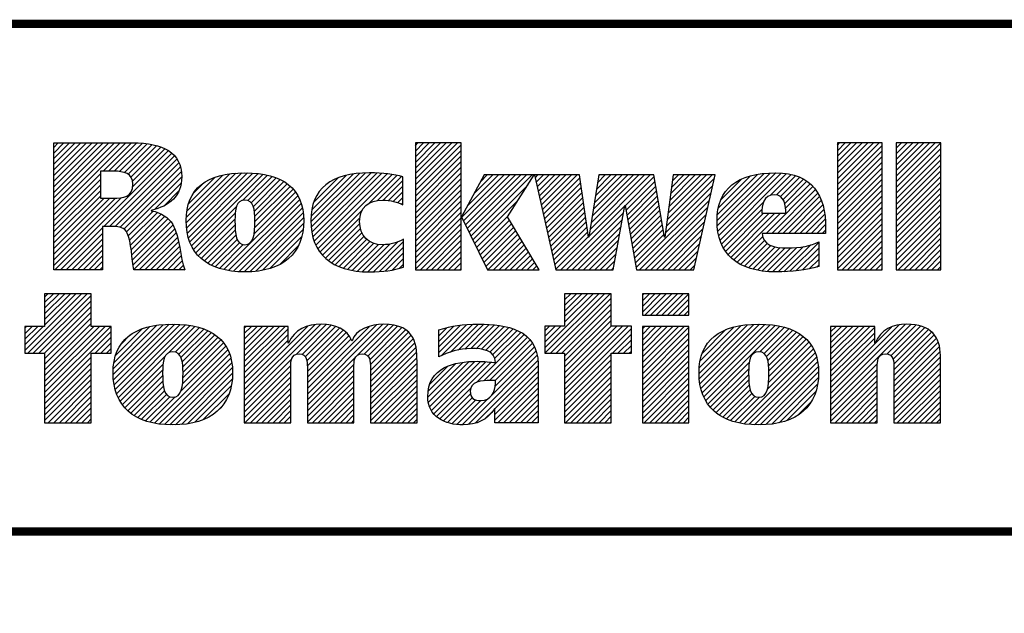
# Model space of a CAD drawing. Units: millimetres. Extents: x -23 to 636, y -65 to 444.
# Drawn here: x 446 to 499, y -31 to 0 of the extents above; entities that cross this region are included whole.
import ezdxf

# ---------------------------------------------------------------- set-up
doc = ezdxf.new("R2010")
doc.units = ezdxf.units.MM
doc.header["$LTSCALE"] = 32.67
doc.layers.get('0').update_dxf_attribs({"linetype": 'CONTINUOUS'})

# ---------------------------------------------------------------- blocks, each defined once
blk = doc.blocks.new('RA_LOGO_BL0')
at = {"linetype": 'Continuous'}
for p, q in [((-0.7391, 0.1116), (-0.6115, 0.2391)), ((-0.7391, 0.1215), (-0.6215, 0.2391)), ((-0.7391, 0.1315), (-0.6314, 0.2391)), ((-0.7391, 0.1414), (-0.6414, 0.2391)), ((-0.7391, 0.1514), (-0.6514, 0.2391)), ((-0.7391, 0.1614), (-0.6613, 0.2391)), ((-0.7391, 0.1713), (-0.6713, 0.2391)), ((-0.7391, 0.1813), (-0.6813, 0.2391)), ((-0.7391, 0.1913), (-0.6912, 0.2391)), ((-0.7391, 0.2012), (-0.7012, 0.2391)), ((-0.7391, 0.2112), (-0.7111, 0.2391)), ((-0.7391, 0.2211), (-0.7211, 0.2391)), ((-0.7391, 0.2311), (-0.7311, 0.2391)), ((-0.6519, 0.1888), (-0.6016, 0.2391)), ((-0.6419, 0.1888), (-0.5917, 0.239)), ((-0.6319, 0.1888), (-0.5826, 0.2382)), ((-0.6225, 0.1883), (-0.5736, 0.2372)), ((-0.6141, 0.1867), (-0.5648, 0.236)), ((-0.6073, 0.1836), (-0.5569, 0.2339)), ((-0.6023, 0.1786), (-0.5491, 0.2318)), ((-0.5995, 0.1714), (-0.5424, 0.2286)), ((-0.0983, 0.1645), (-0.0239, 0.239)), ((-0.0983, 0.1745), (-0.0339, 0.239)), ((-0.0983, 0.1845), (-0.0438, 0.239)), ((-0.0983, 0.1944), (-0.0538, 0.239)), ((-0.0983, 0.2044), (-0.0638, 0.239)), ((-0.0983, 0.2143), (-0.0737, 0.239)), ((-0.0983, 0.2243), (-0.0837, 0.239)), ((-0.0983, 0.2343), (-0.0937, 0.239)), ((-0.0983, 0.1546), (-0.0171, 0.2358)), ((0.6497, 0.1654), (0.7233, 0.239)), ((0.6497, 0.1754), (0.7133, 0.239)), ((0.6497, 0.1854), (0.7033, 0.239)), ((0.6497, 0.1953), (0.6934, 0.239)), ((0.6497, 0.2053), (0.6834, 0.239)), ((0.6497, 0.2153), (0.6734, 0.239)), ((0.6497, 0.2252), (0.6635, 0.239)), ((0.6497, 0.2352), (0.6535, 0.239)), ((0.6497, 0.1555), (0.729, 0.2347)), ((0.7539, 0.16), (0.8328, 0.239)), ((0.7539, 0.1699), (0.8229, 0.239)), ((0.7539, 0.1799), (0.8129, 0.239)), ((0.7539, 0.1899), (0.803, 0.239)), ((0.7539, 0.1998), (0.793, 0.239)), ((0.7539, 0.2098), (0.783, 0.239)), ((0.7539, 0.2198), (0.7731, 0.239)), ((0.7539, 0.2297), (0.7631, 0.239)), ((0.7539, 0.15), (0.8331, 0.2293)), ((-0.737, 0.014), (-0.5302, 0.2208)), ((-0.6504, 0.0907), (-0.525, 0.2161)), ((-0.6404, 0.0907), (-0.5209, 0.2102)), ((-0.5992, 0.1618), (-0.5357, 0.2253)), ((-0.0983, 0.1446), (-0.0171, 0.2258)), ((-0.0983, 0.1346), (-0.0171, 0.2159)), ((0.6497, 0.1455), (0.729, 0.2248)), ((0.6497, 0.1356), (0.729, 0.2148)), ((0.7539, 0.1401), (0.8331, 0.2193)), ((-0.6305, 0.0907), (-0.5174, 0.2038)), ((-0.6217, 0.0895), (-0.5147, 0.1964)), ((-0.0983, 0.1247), (-0.0171, 0.2059)), ((-0.0983, 0.1147), (-0.0171, 0.1959)), ((0.6497, 0.1256), (0.729, 0.2048)), ((0.6497, 0.1156), (0.729, 0.1949)), ((0.7539, 0.1301), (0.8331, 0.2093)), ((0.7539, 0.1201), (0.8331, 0.1994)), ((-0.7391, 0.1016), (-0.6565, 0.1842)), ((-0.6149, 0.0863), (-0.5133, 0.1879)), ((-0.6101, 0.0811), (-0.5124, 0.1788)), ((-0.5044, 0.0972), (-0.4165, 0.1851)), ((-0.5042, 0.1073), (-0.4273, 0.1842)), ((-0.5038, 0.0878), (-0.4057, 0.1859)), ((-0.5034, 0.1182), (-0.4396, 0.1819)), ((-0.5024, 0.0792), (-0.3958, 0.1859)), ((-0.5007, 0.071), (-0.3864, 0.1853)), ((-0.5006, 0.1309), (-0.4537, 0.1778)), ((-0.4981, 0.0636), (-0.3772, 0.1846)), ((-0.4952, 0.0566), (-0.3686, 0.1832)), ((-0.4046, 0.1372), (-0.3602, 0.1816)), ((-0.3951, 0.1368), (-0.3524, 0.1795)), ((-0.3891, 0.1328), (-0.3449, 0.177)), ((-0.2835, 0.0989), (-0.1975, 0.185)), ((-0.2831, 0.1093), (-0.2084, 0.1839)), ((-0.2829, 0.0896), (-0.1866, 0.1858)), ((-0.2818, 0.1205), (-0.221, 0.1813)), ((-0.2817, 0.0807), (-0.1766, 0.1859)), ((-0.2801, 0.0725), (-0.1669, 0.1856)), ((-0.2783, 0.134), (-0.2355, 0.1768)), ((-0.2776, 0.065), (-0.1575, 0.1851)), ((-0.2748, 0.0578), (-0.1485, 0.1841)), ((-0.2712, 0.0514), (-0.1395, 0.1831)), ((-0.1809, 0.1318), (-0.1313, 0.1814)), ((-0.1657, 0.137), (-0.1232, 0.1796)), ((-0.0983, 0.1048), (-0.0171, 0.186)), ((-0.0983, 0.0948), (-0.0171, 0.176)), ((-0.0161, 0.1073), (0.0588, 0.1822)), ((-0.0129, 0.1006), (0.0688, 0.1822)), ((-0.0096, 0.0939), (0.0788, 0.1822)), ((-0.0063, 0.0872), (0.0887, 0.1822)), ((-0.0062, 0.1272), (0.0489, 0.1822)), ((-0.0031, 0.0805), (0.0987, 0.1822)), ((0.0002, 0.0738), (0.1086, 0.1822)), ((0.0054, 0.1487), (0.0389, 0.1822)), ((0.0169, 0.1702), (0.0289, 0.1822)), ((0.1138, 0.1774), (0.1186, 0.1822)), ((0.1156, 0.1693), (0.1286, 0.1822)), ((0.1174, 0.1611), (0.1385, 0.1822)), ((0.1192, 0.153), (0.1485, 0.1822)), ((0.1211, 0.1448), (0.1585, 0.1822)), ((0.1229, 0.1367), (0.1684, 0.1822)), ((0.1247, 0.1286), (0.1784, 0.1822)), ((0.1265, 0.1204), (0.1883, 0.1822)), ((0.1284, 0.1123), (0.1932, 0.1771)), ((0.2095, 0.0739), (0.3179, 0.1822)), ((0.2114, 0.0857), (0.3079, 0.1822)), ((0.2132, 0.0975), (0.2979, 0.1822)), ((0.2151, 0.1094), (0.288, 0.1822)), ((0.217, 0.1212), (0.278, 0.1822)), ((0.2189, 0.133), (0.268, 0.1822)), ((0.2207, 0.1449), (0.2581, 0.1822)), ((0.2226, 0.1567), (0.2481, 0.1822)), ((0.2245, 0.1685), (0.2382, 0.1822)), ((0.2263, 0.1804), (0.2282, 0.1822)), ((0.2738, 0.1282), (0.3249, 0.1793)), ((0.3463, 0.0911), (0.4314, 0.1762)), ((0.3479, 0.1027), (0.4274, 0.1822)), ((0.3494, 0.1142), (0.4175, 0.1822)), ((0.3509, 0.1257), (0.4075, 0.1822)), ((0.3525, 0.1372), (0.3976, 0.1822)), ((0.354, 0.1487), (0.3876, 0.1822)), ((0.3556, 0.1602), (0.3776, 0.1822)), ((0.3571, 0.1717), (0.3677, 0.1822)), ((0.4362, 0.1013), (0.5196, 0.1847)), ((0.4367, 0.0919), (0.5304, 0.1856)), ((0.4368, 0.1119), (0.5081, 0.1832)), ((0.4376, 0.0828), (0.5407, 0.1859)), ((0.4386, 0.1237), (0.4956, 0.1807)), ((0.4393, 0.0746), (0.5501, 0.1853)), ((0.4415, 0.0668), (0.5593, 0.1846)), ((0.4431, 0.1381), (0.4801, 0.1751)), ((0.5308, 0.1461), (0.5676, 0.1829)), ((0.5415, 0.1469), (0.5754, 0.1808)), ((0.5486, 0.144), (0.5827, 0.1781)), ((0.5533, 0.1387), (0.5895, 0.1749)), ((0.6497, 0.1057), (0.729, 0.1849)), ((0.6497, 0.0957), (0.729, 0.175)), ((0.7539, 0.1102), (0.8331, 0.1894)), ((0.7539, 0.1002), (0.8331, 0.1795)), ((-0.7391, 0.0916), (-0.6565, 0.1743)), ((-0.7391, 0.0817), (-0.6565, 0.1643)), ((-0.5599, 0.1214), (-0.5136, 0.1677)), ((-0.4911, 0.1503), (-0.4738, 0.1677)), ((-0.3855, 0.1264), (-0.3381, 0.1739)), ((-0.3837, 0.1183), (-0.3315, 0.1705)), ((-0.3828, 0.1092), (-0.3256, 0.1664)), ((-0.3826, 0.0994), (-0.3199, 0.1621)), ((-0.2608, 0.1615), (-0.2606, 0.1616)), ((-0.1552, 0.1376), (-0.1203, 0.1724)), ((-0.146, 0.1368), (-0.1203, 0.1624)), ((-0.0983, 0.0848), (-0.0171, 0.166)), ((0.0035, 0.0671), (0.1008, 0.1644)), ((0.1302, 0.1042), (0.1944, 0.1684)), ((0.132, 0.096), (0.1957, 0.1597)), ((0.2752, 0.1197), (0.3263, 0.1708)), ((0.2767, 0.1112), (0.3278, 0.1623)), ((0.3448, 0.0796), (0.4285, 0.1634)), ((0.5232, 0.0787), (0.6061, 0.1617)), ((0.5562, 0.1317), (0.5956, 0.1711)), ((0.5578, 0.1233), (0.601, 0.1665)), ((0.6497, 0.0857), (0.729, 0.165)), ((0.7539, 0.0903), (0.8331, 0.1695)), ((0.7539, 0.0803), (0.8331, 0.1595)), ((-0.7391, 0.0717), (-0.6565, 0.1543)), ((-0.7391, 0.0617), (-0.6565, 0.1444)), ((-0.7391, 0.0219), (-0.619, 0.142)), ((-0.7391, 0.0319), (-0.6299, 0.1411)), ((-0.7391, 0.0418), (-0.6399, 0.141)), ((-0.7391, 0.0518), (-0.6499, 0.141)), ((-0.5432, 0.1281), (-0.5174, 0.1539)), ((-0.4377, 0.0145), (-0.3067, 0.1454)), ((-0.384, 0.0781), (-0.3106, 0.1516)), ((-0.3829, 0.0892), (-0.3151, 0.157)), ((-0.1377, 0.1351), (-0.1203, 0.1525)), ((-0.1299, 0.133), (-0.1203, 0.1425)), ((-0.0983, 0.0749), (-0.0171, 0.1561)), ((-0.0983, 0.0649), (-0.0171, 0.1461)), ((0.1338, 0.0879), (0.197, 0.151)), ((0.1357, 0.0797), (0.1983, 0.1423)), ((0.2782, 0.1027), (0.3292, 0.1538)), ((0.2797, 0.0943), (0.3307, 0.1453)), ((0.2931, 0.018), (0.4257, 0.1506)), ((0.5332, 0.0787), (0.6106, 0.1562)), ((0.5431, 0.0787), (0.6146, 0.1502)), ((0.5531, 0.0787), (0.6181, 0.1438)), ((0.6497, 0.0758), (0.729, 0.155)), ((0.6497, 0.0658), (0.729, 0.1451)), ((0.7539, 0.0703), (0.8331, 0.1496)), ((0.7539, 0.0604), (0.8331, 0.1396)), ((-0.4915, 0.0503), (-0.4154, 0.1264)), ((-0.4295, 0.0127), (-0.3034, 0.1388)), ((-0.4206, 0.0116), (-0.3005, 0.1317)), ((-0.4115, 0.0107), (-0.2986, 0.1237)), ((-0.1227, 0.1302), (-0.1203, 0.1326)), ((-0.0983, 0.0549), (-0.0171, 0.1362)), ((-0.0983, 0.045), (-0.0171, 0.1262)), ((0.0067, 0.0604), (0.0837, 0.1374)), ((0.1375, 0.0716), (0.1995, 0.1336)), ((0.1393, 0.0635), (0.2008, 0.125)), ((0.1596, 0.014), (0.2729, 0.1274)), ((0.2812, 0.0858), (0.3321, 0.1367)), ((0.2827, 0.0773), (0.3336, 0.1282)), ((0.2991, 0.014), (0.4228, 0.1377)), ((0.309, 0.014), (0.4199, 0.1249)), ((0.4442, 0.0596), (0.5186, 0.1339)), ((0.5631, 0.0787), (0.621, 0.1367)), ((0.573, 0.0787), (0.6236, 0.1293)), ((0.6497, 0.0559), (0.729, 0.1351)), ((0.6497, 0.0459), (0.729, 0.1251)), ((0.7539, 0.0504), (0.8331, 0.1296)), ((-0.6072, 0.0741), (-0.5633, 0.118)), ((-0.6049, 0.0664), (-0.5555, 0.1159)), ((-0.6034, 0.0579), (-0.5487, 0.1127)), ((-0.602, 0.0494), (-0.5424, 0.109)), ((-0.4876, 0.0442), (-0.4177, 0.1142)), ((-0.402, 0.0103), (-0.297, 0.1153)), ((-0.3918, 0.0105), (-0.2964, 0.1059)), ((-0.2674, 0.0453), (-0.1922, 0.1205)), ((-0.2629, 0.0398), (-0.1965, 0.1062)), ((-0.0983, 0.035), (-0.0171, 0.1162)), ((-0.0983, 0.0251), (-0.0171, 0.1063)), ((0.01, 0.0537), (0.0666, 0.1103)), ((0.1411, 0.0553), (0.2021, 0.1163)), ((0.143, 0.0472), (0.2034, 0.1076)), ((0.1696, 0.014), (0.2707, 0.1152)), ((0.2841, 0.0688), (0.335, 0.1197)), ((0.2856, 0.0603), (0.3365, 0.1112)), ((0.319, 0.014), (0.417, 0.112)), ((0.4477, 0.053), (0.5157, 0.1211)), ((0.4513, 0.0467), (0.5188, 0.1142)), ((0.4557, 0.0411), (0.5288, 0.1142)), ((0.4606, 0.0361), (0.5387, 0.1142)), ((0.466, 0.0315), (0.5487, 0.1142)), ((0.583, 0.0787), (0.6254, 0.1211)), ((0.5929, 0.0787), (0.627, 0.1128)), ((0.6497, 0.0359), (0.729, 0.1152)), ((0.6497, 0.026), (0.729, 0.1052)), ((0.7539, 0.0404), (0.8331, 0.1197)), ((0.7539, 0.0305), (0.8331, 0.1097)), ((-0.727, 0.014), (-0.6526, 0.0885)), ((-0.6009, 0.0406), (-0.537, 0.1044)), ((-0.5998, 0.0317), (-0.532, 0.0995)), ((-0.5984, 0.0231), (-0.5278, 0.0937)), ((-0.483, 0.0389), (-0.4181, 0.1038)), ((-0.4779, 0.0341), (-0.418, 0.0939)), ((-0.3808, 0.0116), (-0.2964, 0.0959)), ((-0.2578, 0.0349), (-0.1968, 0.096)), ((-0.2524, 0.0304), (-0.1955, 0.0873)), ((-0.0983, 0.0151), (-0.0171, 0.0963)), ((0.0133, 0.047), (0.0686, 0.1023)), ((0.0165, 0.0403), (0.0723, 0.096)), ((0.0198, 0.0336), (0.076, 0.0898)), ((0.1448, 0.039), (0.2046, 0.0989)), ((0.1466, 0.0309), (0.2059, 0.0902)), ((0.1795, 0.014), (0.2685, 0.103)), ((0.1895, 0.014), (0.2663, 0.0908)), ((0.2871, 0.0519), (0.3379, 0.1027)), ((0.2886, 0.0434), (0.3394, 0.0942)), ((0.329, 0.014), (0.4141, 0.0992)), ((0.6029, 0.0787), (0.6278, 0.1037)), ((0.6129, 0.0787), (0.6286, 0.0945)), ((0.6497, 0.016), (0.729, 0.0953)), ((0.7539, 0.0205), (0.8331, 0.0998)), ((0.7573, 0.014), (0.8331, 0.0898)), ((-0.7171, 0.014), (-0.6526, 0.0785)), ((-0.597, 0.0145), (-0.5249, 0.0867)), ((-0.5876, 0.014), (-0.522, 0.0796)), ((-0.5776, 0.014), (-0.52, 0.0716)), ((-0.4724, 0.0296), (-0.4176, 0.0844)), ((-0.4663, 0.0257), (-0.4164, 0.0756)), ((-0.3692, 0.0132), (-0.2971, 0.0853)), ((-0.3563, 0.0162), (-0.2997, 0.0728)), ((-0.2464, 0.0264), (-0.1931, 0.0797)), ((-0.2402, 0.0227), (-0.1893, 0.0735)), ((-0.0895, 0.014), (-0.0171, 0.0863)), ((-0.0795, 0.014), (-0.0171, 0.0764)), ((0.0231, 0.0269), (0.0797, 0.0835)), ((0.0263, 0.0202), (0.0834, 0.0773)), ((0.0301, 0.014), (0.0871, 0.071)), ((0.1484, 0.0228), (0.2072, 0.0815)), ((0.1502, 0.0146), (0.2085, 0.0728)), ((0.1995, 0.014), (0.2641, 0.0787)), ((0.2901, 0.0349), (0.3408, 0.0856)), ((0.2916, 0.0264), (0.3423, 0.0771)), ((0.3389, 0.014), (0.4113, 0.0864)), ((0.3489, 0.014), (0.4084, 0.0735)), ((0.4718, 0.0273), (0.5172, 0.0728)), ((0.6228, 0.0787), (0.6287, 0.0846)), ((0.6577, 0.014), (0.729, 0.0853)), ((0.6677, 0.014), (0.729, 0.0753)), ((0.7673, 0.014), (0.8331, 0.0798)), ((0.7773, 0.014), (0.8331, 0.0699)), ((-0.7071, 0.014), (-0.6526, 0.0685)), ((-0.6972, 0.014), (-0.6526, 0.0586)), ((-0.5676, 0.014), (-0.518, 0.0637)), ((-0.5577, 0.014), (-0.5163, 0.0554)), ((-0.4599, 0.0221), (-0.4141, 0.0679)), ((-0.4529, 0.0192), (-0.4101, 0.062)), ((-0.4456, 0.0165), (-0.4033, 0.0588)), ((-0.3394, 0.0231), (-0.3053, 0.0572)), ((-0.2332, 0.0197), (-0.1846, 0.0683)), ((-0.226, 0.0169), (-0.1788, 0.0642)), ((-0.2181, 0.0149), (-0.1719, 0.0611)), ((-0.2101, 0.0129), (-0.1639, 0.0591)), ((-0.2012, 0.0118), (-0.1545, 0.0586)), ((-0.1923, 0.0108), (-0.1434, 0.0597)), ((-0.1827, 0.0104), (-0.1299, 0.0632)), ((-0.1726, 0.0106), (-0.1191, 0.0641)), ((-0.1622, 0.011), (-0.1191, 0.0542)), ((-0.0695, 0.014), (-0.0171, 0.0664)), ((-0.0596, 0.014), (-0.0171, 0.0565)), ((0.0401, 0.014), (0.0908, 0.0648)), ((0.05, 0.014), (0.0945, 0.0585)), ((0.2094, 0.014), (0.2619, 0.0665)), ((0.2194, 0.014), (0.2597, 0.0543)), ((0.3588, 0.014), (0.4055, 0.0607)), ((0.4781, 0.0237), (0.5204, 0.0659)), ((0.4848, 0.0204), (0.5253, 0.0609)), ((0.492, 0.0176), (0.5317, 0.0573)), ((0.4996, 0.0153), (0.5393, 0.055)), ((0.5077, 0.0134), (0.5479, 0.0536)), ((0.5163, 0.012), (0.5571, 0.0528)), ((0.5253, 0.0111), (0.5672, 0.053)), ((0.5346, 0.0104), (0.5779, 0.0538)), ((0.5445, 0.0103), (0.5892, 0.0551)), ((0.5548, 0.0107), (0.6022, 0.0581)), ((0.5654, 0.0114), (0.6164, 0.0623)), ((0.5761, 0.0121), (0.6164, 0.0524)), ((0.6776, 0.014), (0.729, 0.0654)), ((0.6876, 0.014), (0.729, 0.0554)), ((0.7872, 0.014), (0.8331, 0.0599)), ((-0.6872, 0.014), (-0.6526, 0.0486)), ((-0.6772, 0.014), (-0.6526, 0.0387)), ((-0.5477, 0.014), (-0.5148, 0.047)), ((-0.5378, 0.014), (-0.5132, 0.0386)), ((-0.1513, 0.012), (-0.1191, 0.0442)), ((-0.0496, 0.014), (-0.0171, 0.0465)), ((-0.0396, 0.014), (-0.0171, 0.0365)), ((0.06, 0.014), (0.0982, 0.0523)), ((0.0699, 0.014), (0.1019, 0.046)), ((0.0799, 0.014), (0.1056, 0.0397)), ((0.2293, 0.014), (0.2575, 0.0421)), ((0.3688, 0.014), (0.4026, 0.0478)), ((0.3788, 0.014), (0.3998, 0.035)), ((0.5878, 0.0138), (0.6164, 0.0424)), ((0.6976, 0.014), (0.729, 0.0454)), ((0.7075, 0.014), (0.729, 0.0355)), ((0.7972, 0.014), (0.8331, 0.0499)), ((0.8072, 0.014), (0.8331, 0.04)), ((-0.6673, 0.014), (-0.6526, 0.0287)), ((-0.6573, 0.014), (-0.6526, 0.0187)), ((-0.5278, 0.014), (-0.5116, 0.0302)), ((-0.5178, 0.014), (-0.5095, 0.0224)), ((-0.1397, 0.0136), (-0.1191, 0.0342)), ((-0.1266, 0.0167), (-0.1191, 0.0243)), ((-0.0297, 0.014), (-0.0171, 0.0266)), ((0.0899, 0.014), (0.1093, 0.0335)), ((0.0998, 0.014), (0.113, 0.0272)), ((0.1098, 0.014), (0.1168, 0.021)), ((0.2393, 0.014), (0.2552, 0.03)), ((0.2493, 0.014), (0.253, 0.0178)), ((0.3887, 0.014), (0.3969, 0.0222)), ((0.5997, 0.0158), (0.6164, 0.0325)), ((0.613, 0.0191), (0.6164, 0.0225)), ((0.7175, 0.014), (0.729, 0.0255)), ((0.8171, 0.014), (0.8331, 0.03)), ((0.8271, 0.014), (0.8331, 0.0201)), ((-0.5079, 0.014), (-0.5071, 0.0147)), ((-0.0197, 0.014), (-0.0171, 0.0166)), ((0.1198, 0.014), (0.1205, 0.0147)), ((0.7275, 0.014), (0.729, 0.0156)), ((-0.7905, -0.1291), (-0.6898, -0.0284)), ((-0.7854, -0.134), (-0.6798, -0.0284)), ((-0.7754, -0.134), (-0.6727, -0.0313)), ((-0.7554, -0.0284), (-0.7554, -0.0863)), ((-0.6727, -0.0284), (-0.7554, -0.0284)), ((-0.7554, -0.084), (-0.6998, -0.0284)), ((-0.7554, -0.0741), (-0.7097, -0.0284)), ((-0.7554, -0.0641), (-0.7197, -0.0284)), ((-0.7554, -0.0541), (-0.7296, -0.0284)), ((-0.7554, -0.0442), (-0.7396, -0.0284)), ((-0.7554, -0.0342), (-0.7496, -0.0284)), ((-0.6727, -0.0863), (-0.6727, -0.0284)), ((0.1311, -0.1241), (0.2267, -0.0284)), ((0.1312, -0.134), (0.2367, -0.0284)), ((0.1411, -0.134), (0.2467, -0.0284)), ((0.2489, -0.0284), (0.1662, -0.0284)), ((0.1662, -0.0284), (0.1662, -0.086)), ((0.1662, -0.079), (0.2168, -0.0284)), ((0.1662, -0.069), (0.2068, -0.0284)), ((0.1662, -0.0591), (0.1968, -0.0284)), ((0.1662, -0.0491), (0.1869, -0.0284)), ((0.1662, -0.0391), (0.1769, -0.0284)), ((0.1662, -0.0292), (0.167, -0.0284)), ((0.2489, -0.086), (0.2489, -0.0284)), ((0.304, -0.0608), (0.3362, -0.0285)), ((0.304, -0.0508), (0.3263, -0.0285)), ((0.304, -0.0408), (0.3163, -0.0285)), ((0.304, -0.0309), (0.3064, -0.0285)), ((0.3084, -0.0663), (0.3462, -0.0285)), ((0.3184, -0.0663), (0.3562, -0.0285)), ((0.3284, -0.0663), (0.3661, -0.0285)), ((0.3383, -0.0663), (0.3761, -0.0285)), ((0.3483, -0.0663), (0.386, -0.0285)), ((-0.7654, -0.134), (-0.6727, -0.0412)), ((-0.7555, -0.134), (-0.6727, -0.0512)), ((0.1511, -0.134), (0.2489, -0.0362)), ((0.1611, -0.134), (0.2489, -0.0462)), ((0.3582, -0.0663), (0.3865, -0.038)), ((0.3682, -0.0663), (0.3865, -0.048)), ((-0.7554, -0.1438), (-0.6727, -0.0611)), ((0.1662, -0.1388), (0.2489, -0.0561)), ((0.1662, -0.1487), (0.2489, -0.0661)), ((0.3782, -0.0663), (0.3865, -0.0579)), ((-0.7554, -0.0863), (-0.7905, -0.0863)), ((-0.7905, -0.0863), (-0.7905, -0.134)), ((-0.7905, -0.1192), (-0.7577, -0.0863)), ((-0.7905, -0.1092), (-0.7676, -0.0863)), ((-0.7905, -0.0992), (-0.7776, -0.0863)), ((-0.7905, -0.0893), (-0.7875, -0.0863)), ((-0.7554, -0.1538), (-0.6727, -0.0711)), ((-0.7554, -0.1637), (-0.6727, -0.0811)), ((-0.7554, -0.2036), (-0.6381, -0.0863)), ((-0.7554, -0.1936), (-0.6481, -0.0863)), ((-0.7554, -0.1837), (-0.658, -0.0863)), ((-0.7554, -0.1737), (-0.668, -0.0863)), ((-0.6372, -0.0863), (-0.6727, -0.0863)), ((-0.6372, -0.134), (-0.6372, -0.0863)), ((-0.6339, -0.1718), (-0.5454, -0.0833)), ((-0.6337, -0.1616), (-0.5564, -0.0843)), ((-0.6333, -0.1812), (-0.5347, -0.0825)), ((-0.6327, -0.1506), (-0.5687, -0.0867)), ((-0.6321, -0.1899), (-0.5246, -0.0824)), ((-0.6304, -0.1981), (-0.5152, -0.083)), ((-0.6279, -0.2056), (-0.506, -0.0837)), ((-0.6251, -0.2128), (-0.4972, -0.0849)), ((-0.535, -0.1327), (-0.4889, -0.0865)), ((-0.4017, -0.2185), (-0.2657, -0.0825)), ((-0.4017, -0.2085), (-0.2766, -0.0834)), ((-0.4017, -0.1587), (-0.3291, -0.0862)), ((-0.4017, -0.1488), (-0.3391, -0.0862)), ((-0.4017, -0.1388), (-0.3491, -0.0862)), ((-0.4017, -0.1288), (-0.359, -0.0862)), ((-0.4017, -0.1189), (-0.369, -0.0862)), ((-0.4017, -0.1089), (-0.3789, -0.0862)), ((-0.4017, -0.0989), (-0.3889, -0.0862)), ((-0.4017, -0.089), (-0.3989, -0.0862)), ((-0.4017, -0.1986), (-0.2895, -0.0864)), ((-0.309, -0.1358), (-0.2563, -0.0831)), ((-0.2992, -0.136), (-0.2476, -0.0844)), ((-0.2935, -0.1402), (-0.2398, -0.0865)), ((-0.2898, -0.2162), (-0.1561, -0.0825)), ((-0.2898, -0.2262), (-0.1468, -0.0832)), ((-0.2898, -0.2063), (-0.1672, -0.0837)), ((-0.2898, -0.1963), (-0.1804, -0.0869)), ((-0.1892, -0.1355), (-0.1376, -0.084)), ((-0.1828, -0.1391), (-0.1298, -0.0861)), ((-0.0569, -0.1327), (-0.0073, -0.0832)), ((-0.0569, -0.1227), (-0.0184, -0.0843)), ((-0.0569, -0.1128), (-0.03, -0.0859)), ((-0.0522, -0.138), (0.003, -0.0828)), ((-0.0361, -0.1319), (0.0133, -0.0824)), ((-0.0227, -0.1284), (0.0232, -0.0826)), ((-0.0107, -0.1264), (0.0326, -0.0831)), ((0.0001, -0.1256), (0.0418, -0.0838)), ((0.0096, -0.126), (0.0508, -0.0848)), ((0.0186, -0.1269), (0.0592, -0.0864)), ((0.1662, -0.086), (0.1311, -0.086)), ((0.1311, -0.086), (0.1311, -0.134)), ((0.1311, -0.1141), (0.1592, -0.086)), ((0.1311, -0.1042), (0.1493, -0.086)), ((0.1311, -0.0942), (0.1393, -0.086)), ((0.1662, -0.1587), (0.2489, -0.076)), ((0.1662, -0.1985), (0.2788, -0.086)), ((0.1662, -0.1886), (0.2688, -0.086)), ((0.1662, -0.1786), (0.2589, -0.086)), ((0.1662, -0.1687), (0.2489, -0.086)), ((0.2844, -0.086), (0.2489, -0.086)), ((0.2844, -0.134), (0.2844, -0.086)), ((0.304, -0.1604), (0.3778, -0.0866)), ((0.304, -0.1504), (0.3678, -0.0866)), ((0.304, -0.1405), (0.3579, -0.0866)), ((0.304, -0.1305), (0.3479, -0.0866)), ((0.304, -0.1205), (0.338, -0.0866)), ((0.304, -0.1106), (0.328, -0.0866)), ((0.304, -0.1006), (0.318, -0.0866)), ((0.304, -0.0906), (0.3081, -0.0866)), ((0.4044, -0.1696), (0.4905, -0.0835)), ((0.405, -0.1789), (0.5012, -0.0827)), ((0.405, -0.159), (0.4791, -0.0849)), ((0.406, -0.1879), (0.5115, -0.0824)), ((0.4065, -0.1476), (0.4668, -0.0872)), ((0.4077, -0.1962), (0.521, -0.0829)), ((0.4099, -0.2039), (0.5303, -0.0835)), ((0.4127, -0.2111), (0.5392, -0.0845)), ((0.4161, -0.2176), (0.5476, -0.0861)), ((0.6376, -0.2153), (0.7704, -0.0825)), ((0.6376, -0.2252), (0.7798, -0.083)), ((0.6376, -0.2053), (0.7591, -0.0838)), ((0.6376, -0.1555), (0.707, -0.0862)), ((0.6376, -0.1455), (0.697, -0.0862)), ((0.6376, -0.1356), (0.687, -0.0862)), ((0.6376, -0.1256), (0.6771, -0.0862)), ((0.6376, -0.1156), (0.6671, -0.0862)), ((0.6376, -0.1057), (0.6571, -0.0862)), ((0.6376, -0.0957), (0.6472, -0.0862)), ((0.7372, -0.1356), (0.789, -0.0838)), ((0.7443, -0.1385), (0.7969, -0.0859)), ((-0.7554, -0.2135), (-0.6372, -0.0954)), ((-0.6298, -0.1378), (-0.5828, -0.0908)), ((-0.6201, -0.1181), (-0.6035, -0.1015)), ((-0.5243, -0.1319), (-0.4809, -0.0885)), ((-0.5178, -0.1353), (-0.4734, -0.091)), ((-0.5138, -0.1413), (-0.4664, -0.0939)), ((-0.5115, -0.149), (-0.4598, -0.0973)), ((-0.5105, -0.158), (-0.4537, -0.1011)), ((-0.4017, -0.1687), (-0.3237, -0.0907)), ((-0.4017, -0.1786), (-0.3237, -0.1007)), ((-0.2906, -0.1473), (-0.2326, -0.0893)), ((-0.2899, -0.1566), (-0.2262, -0.0929)), ((-0.2898, -0.1664), (-0.2208, -0.0974)), ((-0.2898, -0.1764), (-0.2159, -0.1025)), ((-0.1793, -0.1456), (-0.1222, -0.0884)), ((-0.1782, -0.1544), (-0.1161, -0.0923)), ((-0.178, -0.1642), (-0.1104, -0.0966)), ((-0.178, -0.1741), (-0.1059, -0.102)), ((-0.0569, -0.1028), (-0.0427, -0.0887)), ((-0.0569, -0.0929), (-0.056, -0.092)), ((0.0099, -0.1855), (0.0946, -0.1007)), ((0.0268, -0.1287), (0.0674, -0.0882)), ((0.0337, -0.1318), (0.0748, -0.0907)), ((0.0391, -0.1364), (0.0821, -0.0934)), ((0.0425, -0.1429), (0.0885, -0.0969)), ((0.1662, -0.2085), (0.2844, -0.0903)), ((0.2507, -0.134), (0.2844, -0.1003)), ((0.304, -0.1703), (0.3865, -0.0878)), ((0.304, -0.1803), (0.3865, -0.0978)), ((0.4103, -0.1338), (0.4521, -0.092)), ((0.5121, -0.1316), (0.5558, -0.0879)), ((0.5195, -0.1342), (0.5633, -0.0904)), ((0.524, -0.1396), (0.5705, -0.0931)), ((0.5265, -0.147), (0.5771, -0.0965)), ((0.5278, -0.1557), (0.5834, -0.1001)), ((0.5283, -0.1652), (0.5891, -0.1044)), ((0.6376, -0.1655), (0.7156, -0.0875)), ((0.6376, -0.1953), (0.7453, -0.0877)), ((0.6376, -0.1754), (0.7156, -0.0975)), ((0.7481, -0.1446), (0.8042, -0.0885)), ((0.7494, -0.1533), (0.8108, -0.0919)), ((0.7495, -0.1632), (0.8163, -0.0964)), ((0.7495, -0.1732), (0.8212, -0.1015)), ((-0.6658, -0.134), (-0.6372, -0.1053)), ((-0.6558, -0.134), (-0.6372, -0.1153)), ((-0.514, -0.2013), (-0.4343, -0.1216)), ((-0.511, -0.1884), (-0.4381, -0.1155)), ((-0.5103, -0.1777), (-0.4429, -0.1103)), ((-0.5101, -0.1676), (-0.448, -0.1054)), ((-0.4017, -0.1886), (-0.3237, -0.1107)), ((-0.2898, -0.1863), (-0.2125, -0.1091)), ((-0.178, -0.1841), (-0.1023, -0.1084)), ((-0.178, -0.1941), (-0.0992, -0.1153)), ((0.0227, -0.1826), (0.1002, -0.1052)), ((0.0332, -0.1821), (0.1049, -0.1104)), ((0.0432, -0.1821), (0.1093, -0.1159)), ((0.2607, -0.134), (0.2844, -0.1103)), ((0.2706, -0.134), (0.2844, -0.1202)), ((0.304, -0.1903), (0.3865, -0.1078)), ((0.304, -0.2002), (0.3865, -0.1177)), ((0.5257, -0.1977), (0.6033, -0.1201)), ((0.5277, -0.1857), (0.5992, -0.1143)), ((0.5282, -0.1752), (0.5944, -0.1091)), ((0.6376, -0.1854), (0.7156, -0.1074)), ((0.7495, -0.1831), (0.8252, -0.1074)), ((0.7495, -0.1931), (0.8281, -0.1145)), ((-0.7905, -0.134), (-0.7554, -0.134)), ((-0.7554, -0.134), (-0.7554, -0.2571)), ((-0.6727, -0.2571), (-0.6727, -0.134)), ((-0.6727, -0.134), (-0.6372, -0.134)), ((-0.6459, -0.134), (-0.6372, -0.1252)), ((-0.5606, -0.2578), (-0.4306, -0.1279)), ((-0.552, -0.2592), (-0.4278, -0.135)), ((-0.178, -0.204), (-0.0976, -0.1236)), ((-0.178, -0.214), (-0.0962, -0.1322)), ((-0.0049, -0.2601), (0.1177, -0.1375)), ((0.0375, -0.2077), (0.1156, -0.1296)), ((0.0434, -0.1918), (0.1127, -0.1225)), ((0.1311, -0.134), (0.1662, -0.134)), ((0.1662, -0.134), (0.1662, -0.2571)), ((0.1662, -0.2185), (0.2489, -0.1358)), ((0.2489, -0.2571), (0.2489, -0.134)), ((0.2489, -0.134), (0.2844, -0.134)), ((0.2806, -0.134), (0.2844, -0.1302)), ((0.304, -0.2102), (0.3865, -0.1277)), ((0.304, -0.2202), (0.3865, -0.1376)), ((0.476, -0.2574), (0.6071, -0.1262)), ((0.4843, -0.259), (0.61, -0.1333)), ((0.7495, -0.203), (0.8303, -0.1222)), ((0.7495, -0.213), (0.8316, -0.1309)), ((-0.7554, -0.2235), (-0.6727, -0.1408)), ((-0.7554, -0.2335), (-0.6727, -0.1508)), ((-0.6215, -0.2191), (-0.5421, -0.1398)), ((-0.6177, -0.2253), (-0.5455, -0.1531)), ((-0.5429, -0.2601), (-0.4255, -0.1427)), ((-0.5336, -0.2608), (-0.4237, -0.1508)), ((-0.4017, -0.2285), (-0.3172, -0.144)), ((-0.4017, -0.2384), (-0.319, -0.1557)), ((-0.2898, -0.2362), (-0.207, -0.1534)), ((-0.178, -0.2239), (-0.0958, -0.1418)), ((-0.178, -0.2339), (-0.0954, -0.1514)), ((-0.0764, -0.212), (-0.0145, -0.1501)), ((-0.0757, -0.2013), (-0.0266, -0.1523)), ((-0.0755, -0.221), (-0.0032, -0.1487)), ((-0.0731, -0.2287), (0.0072, -0.1483)), ((-0.0699, -0.2354), (0.0171, -0.1484)), ((-0.0659, -0.2414), (0.0265, -0.1489)), ((-0.0607, -0.2462), (0.0357, -0.1497)), ((0.0074, -0.2578), (0.1186, -0.1466)), ((0.0424, -0.2327), (0.1191, -0.156)), ((0.1662, -0.2284), (0.2489, -0.1458)), ((0.1662, -0.2384), (0.2489, -0.1557)), ((0.304, -0.2301), (0.3865, -0.1476)), ((0.4198, -0.2239), (0.4933, -0.1504)), ((0.4934, -0.2599), (0.6126, -0.1407)), ((0.5025, -0.2607), (0.6144, -0.1489)), ((0.6376, -0.2352), (0.7203, -0.1526)), ((0.7495, -0.223), (0.832, -0.1405)), ((0.7495, -0.2329), (0.832, -0.1504)), ((-0.7554, -0.2434), (-0.6727, -0.1608)), ((-0.7554, -0.2534), (-0.6727, -0.1707)), ((-0.6132, -0.2308), (-0.5462, -0.1638)), ((-0.6081, -0.2357), (-0.5462, -0.1737)), ((-0.5236, -0.2608), (-0.4228, -0.1599)), ((-0.5129, -0.26), (-0.4223, -0.1694)), ((-0.4017, -0.2484), (-0.3191, -0.1658)), ((-0.2898, -0.2461), (-0.2073, -0.1636)), ((-0.2898, -0.2561), (-0.2073, -0.1736)), ((-0.178, -0.2439), (-0.0954, -0.1613)), ((-0.178, -0.2538), (-0.0954, -0.1713)), ((-0.073, -0.1887), (-0.0414, -0.1571)), ((0.0424, -0.2427), (0.1191, -0.166)), ((0.1662, -0.2483), (0.2489, -0.1657)), ((0.304, -0.2401), (0.3865, -0.1576)), ((0.304, -0.25), (0.3865, -0.1675)), ((0.4241, -0.2295), (0.4924, -0.1613)), ((0.429, -0.2346), (0.4923, -0.1714)), ((0.5124, -0.2608), (0.6155, -0.1577)), ((0.5229, -0.2603), (0.6161, -0.167)), ((0.6376, -0.2452), (0.7202, -0.1626)), ((0.6376, -0.2551), (0.7202, -0.1726)), ((0.7495, -0.2429), (0.832, -0.1604)), ((0.7495, -0.2529), (0.832, -0.1703)), ((-0.7491, -0.2571), (-0.6727, -0.1807)), ((-0.7391, -0.2571), (-0.6727, -0.1907)), ((-0.6027, -0.2402), (-0.5458, -0.1833)), ((-0.5019, -0.2589), (-0.423, -0.18)), ((-0.4893, -0.2563), (-0.4247, -0.1917)), ((-0.4004, -0.2571), (-0.3191, -0.1758)), ((-0.3905, -0.2571), (-0.3191, -0.1858)), ((-0.2809, -0.2571), (-0.2073, -0.1835)), ((-0.1713, -0.2571), (-0.0954, -0.1813)), ((-0.1613, -0.2571), (-0.0954, -0.1912)), ((0.0424, -0.2526), (0.1191, -0.1759)), ((0.0479, -0.2571), (0.1191, -0.1859)), ((0.1674, -0.2571), (0.2489, -0.1757)), ((0.1774, -0.2571), (0.2489, -0.1856)), ((0.3069, -0.2571), (0.3865, -0.1775)), ((0.3169, -0.2571), (0.3865, -0.1875)), ((0.4345, -0.2391), (0.4925, -0.1811)), ((0.4401, -0.2434), (0.4933, -0.1902)), ((0.5339, -0.2592), (0.6156, -0.1775)), ((0.5461, -0.257), (0.6144, -0.1887)), ((0.6456, -0.2571), (0.7202, -0.1826)), ((0.7552, -0.2571), (0.832, -0.1803)), ((0.7652, -0.2571), (0.832, -0.1903)), ((-0.7292, -0.2571), (-0.6727, -0.2006)), ((-0.5968, -0.2443), (-0.5448, -0.1923)), ((-0.5904, -0.2479), (-0.5429, -0.2004)), ((-0.5836, -0.251), (-0.5395, -0.2069)), ((-0.4746, -0.2516), (-0.4286, -0.2056)), ((-0.3805, -0.2571), (-0.3191, -0.1957)), ((-0.3705, -0.2571), (-0.3191, -0.2057)), ((-0.2709, -0.2571), (-0.2073, -0.1935)), ((-0.2609, -0.2571), (-0.2073, -0.2034)), ((-0.1514, -0.2571), (-0.0954, -0.2012)), ((-0.0549, -0.2503), (-0.0003, -0.1957)), ((-0.0486, -0.254), (-0.0007, -0.206)), ((0.0579, -0.2571), (0.1191, -0.1958)), ((0.0678, -0.2571), (0.1191, -0.2058)), ((0.1874, -0.2571), (0.2489, -0.1956)), ((0.1973, -0.2571), (0.2489, -0.2056)), ((0.3268, -0.2571), (0.3865, -0.1974)), ((0.3368, -0.2571), (0.3865, -0.2074)), ((0.4465, -0.247), (0.495, -0.1986)), ((0.4531, -0.2504), (0.498, -0.2055)), ((0.56, -0.253), (0.6114, -0.2017)), ((0.6556, -0.2571), (0.7202, -0.1925)), ((0.6655, -0.2571), (0.7202, -0.2025)), ((0.7751, -0.2571), (0.832, -0.2002)), ((-0.7192, -0.2571), (-0.6727, -0.2106)), ((-0.7093, -0.2571), (-0.6727, -0.2205)), ((-0.5764, -0.2538), (-0.5336, -0.2109)), ((-0.5687, -0.256), (-0.5239, -0.2112)), ((-0.3606, -0.2571), (-0.3191, -0.2157)), ((-0.3506, -0.2571), (-0.3191, -0.2256)), ((-0.251, -0.2571), (-0.2073, -0.2134)), ((-0.241, -0.2571), (-0.2073, -0.2234)), ((-0.1414, -0.2571), (-0.0954, -0.2111)), ((-0.1314, -0.2571), (-0.0954, -0.2211)), ((-0.0413, -0.2566), (0.0025, -0.2128)), ((-0.0334, -0.2587), (0.0088, -0.2165)), ((-0.0249, -0.2601), (0.0175, -0.2177)), ((-0.0156, -0.2608), (0.0315, -0.2137)), ((0.0778, -0.2571), (0.1191, -0.2158)), ((0.0878, -0.2571), (0.1191, -0.2257)), ((0.2073, -0.2571), (0.2489, -0.2155)), ((0.2172, -0.2571), (0.2489, -0.2255)), ((0.3468, -0.2571), (0.3865, -0.2173)), ((0.4603, -0.2531), (0.5032, -0.2103)), ((0.4678, -0.2556), (0.5117, -0.2117)), ((0.579, -0.244), (0.6027, -0.2204)), ((0.6755, -0.2571), (0.7202, -0.2124)), ((0.6855, -0.2571), (0.7202, -0.2224)), ((0.7851, -0.2571), (0.832, -0.2102)), ((0.7951, -0.2571), (0.832, -0.2202)), ((-0.6993, -0.2571), (-0.6727, -0.2305)), ((-0.6893, -0.2571), (-0.6727, -0.2405)), ((-0.4498, -0.2368), (-0.441, -0.228)), ((-0.3406, -0.2571), (-0.3191, -0.2356)), ((-0.2311, -0.2571), (-0.2073, -0.2333)), ((-0.2211, -0.2571), (-0.2073, -0.2433)), ((-0.1215, -0.2571), (-0.0954, -0.2311)), ((-0.1115, -0.2571), (-0.0954, -0.241)), ((0.0254, -0.2497), (0.0388, -0.2363)), ((0.0977, -0.2571), (0.1191, -0.2357)), ((0.2272, -0.2571), (0.2489, -0.2354)), ((0.3567, -0.2571), (0.3865, -0.2273)), ((0.3667, -0.2571), (0.3865, -0.2373)), ((0.6954, -0.2571), (0.7202, -0.2324)), ((0.7054, -0.2571), (0.7202, -0.2423)), ((0.805, -0.2571), (0.832, -0.2301)), ((0.815, -0.2571), (0.832, -0.2401)), ((-0.7554, -0.2571), (-0.6727, -0.2571)), ((-0.6794, -0.2571), (-0.6727, -0.2504)), ((-0.3307, -0.2571), (-0.3191, -0.2455)), ((-0.3207, -0.2571), (-0.3191, -0.2555)), ((-0.2111, -0.2571), (-0.2073, -0.2533)), ((-0.1016, -0.2571), (-0.0954, -0.251)), ((0.1077, -0.2571), (0.1191, -0.2457)), ((0.1177, -0.2571), (0.1191, -0.2556)), ((0.1662, -0.2571), (0.2489, -0.2571)), ((0.2372, -0.2571), (0.2489, -0.2454)), ((0.2471, -0.2571), (0.2489, -0.2554)), ((0.3766, -0.2571), (0.3865, -0.2472)), ((0.7154, -0.2571), (0.7202, -0.2523)), ((0.8249, -0.2571), (0.832, -0.25))]:
    blk.add_line(p, q, dxfattribs=at)
for points, knots in [([(-0.7391, 0.014), (-0.7391, 0.014), (-0.6526, 0.014), (-0.6526, 0.014), (-0.6526, 0.014), (-0.6526, 0.0907), (-0.6526, 0.0907), (-0.6526, 0.0907), (-0.6333, 0.0907), (-0.6333, 0.0907), (-0.6227, 0.0907), (-0.614, 0.0894), (-0.6089, 0.079), (-0.6018, 0.0655), (-0.6008, 0.0302), (-0.597, 0.014), (-0.597, 0.014), (-0.5069, 0.014), (-0.5069, 0.014), (-0.5159, 0.0359), (-0.515, 0.0707), (-0.5282, 0.0946), (-0.5363, 0.1065), (-0.5476, 0.1155), (-0.5663, 0.1187), (-0.5663, 0.1187), (-0.5663, 0.1194), (-0.5663, 0.1194), (-0.534, 0.1271), (-0.5124, 0.1446), (-0.5124, 0.1791), (-0.5124, 0.2224), (-0.5457, 0.2391), (-0.5995, 0.2391), (-0.5995, 0.2391), (-0.7391, 0.2391), (-0.7391, 0.2391), (-0.7391, 0.2391), (-0.7391, 0.014), (-0.7391, 0.014)], [0, 0, 0, 0, 1, 1, 1, 2, 2, 2, 3, 3, 3, 4, 4, 4, 5, 5, 5, 6, 6, 6, 7, 7, 7, 8, 8, 8, 9, 9, 9, 10, 10, 10, 11, 11, 11, 12, 12, 12, 13, 13, 13, 13]), ([(-0.0171, 0.108), (-0.0171, 0.108), (-0.0165, 0.108), (-0.0165, 0.108), (-0.0165, 0.108), (0.0234, 0.1822), (0.0234, 0.1822), (0.0234, 0.1822), (0.1121, 0.1822), (0.1121, 0.1822), (0.1121, 0.1822), (0.0652, 0.108), (0.0652, 0.108), (0.0652, 0.108), (0.1209, 0.014), (0.1209, 0.014), (0.1209, 0.014), (0.0293, 0.014), (0.0293, 0.014), (0.0293, 0.014), (-0.0165, 0.108), (-0.0165, 0.108), (-0.0165, 0.108), (-0.0171, 0.108), (-0.0171, 0.108), (-0.0171, 0.108), (-0.0171, 0.014), (-0.0171, 0.014), (-0.0171, 0.014), (-0.0983, 0.014), (-0.0983, 0.014), (-0.0983, 0.014), (-0.0983, 0.239), (-0.0983, 0.239), (-0.0983, 0.239), (-0.0171, 0.239), (-0.0171, 0.239), (-0.0171, 0.239), (-0.0171, 0.108), (-0.0171, 0.108)], [0, 0, 0, 0, 1, 1, 1, 2, 2, 2, 3, 3, 3, 4, 4, 4, 5, 5, 5, 6, 6, 6, 7, 7, 7, 8, 8, 8, 9, 9, 9, 10, 10, 10, 11, 11, 11, 12, 12, 12, 13, 13, 13, 13]), ([(0.729, 0.239), (0.729, 0.239), (0.729, 0.014), (0.729, 0.014), (0.729, 0.014), (0.6497, 0.014), (0.6497, 0.014), (0.6497, 0.014), (0.6497, 0.239), (0.6497, 0.239), (0.6497, 0.239), (0.729, 0.239), (0.729, 0.239)], [0, 0, 0, 0, 1, 1, 1, 2, 2, 2, 3, 3, 3, 4, 4, 4, 4]), ([(0.8331, 0.239), (0.8331, 0.239), (0.8331, 0.014), (0.8331, 0.014), (0.8331, 0.014), (0.7539, 0.014), (0.7539, 0.014), (0.7539, 0.014), (0.7539, 0.239), (0.7539, 0.239), (0.7539, 0.239), (0.8331, 0.239), (0.8331, 0.239)], [0, 0, 0, 0, 1, 1, 1, 2, 2, 2, 3, 3, 3, 4, 4, 4, 4]), ([(-0.6565, 0.1888), (-0.6565, 0.1888), (-0.6327, 0.1888), (-0.6327, 0.1888), (-0.6153, 0.1888), (-0.5989, 0.1859), (-0.5989, 0.1656), (-0.5989, 0.1429), (-0.6163, 0.141), (-0.6339, 0.141), (-0.6339, 0.141), (-0.6565, 0.141), (-0.6565, 0.141), (-0.6565, 0.141), (-0.6565, 0.1888), (-0.6565, 0.1888)], [0, 0, 0, 0, 1, 1, 1, 2, 2, 2, 3, 3, 3, 4, 4, 4, 5, 5, 5, 5]), ([(-0.5046, 0.1012), (-0.5046, 0.0431), (-0.4685, 0.0103), (-0.4005, 0.0103), (-0.3329, 0.0103), (-0.2961, 0.0431), (-0.2961, 0.1012), (-0.2961, 0.1576), (-0.3329, 0.186), (-0.4005, 0.186), (-0.4685, 0.186), (-0.5046, 0.1576), (-0.5046, 0.1012)], [0, 0, 0, 0, 1, 1, 1, 2, 2, 2, 3, 3, 3, 4, 4, 4, 4]), ([(-0.1191, 0.0187), (-0.1371, 0.0129), (-0.1552, 0.0103), (-0.1794, 0.0103), (-0.2475, 0.0103), (-0.2836, 0.0431), (-0.2836, 0.1012), (-0.2836, 0.1576), (-0.2475, 0.186), (-0.1794, 0.186), (-0.1552, 0.186), (-0.1371, 0.1837), (-0.1203, 0.1789), (-0.1203, 0.1789), (-0.1203, 0.1293), (-0.1203, 0.1293), (-0.1303, 0.1338), (-0.1423, 0.1377), (-0.1568, 0.1377), (-0.181, 0.1377), (-0.1971, 0.1251), (-0.1971, 0.0999), (-0.1971, 0.0737), (-0.181, 0.0585), (-0.1568, 0.0585), (-0.1423, 0.0585), (-0.1303, 0.0618), (-0.1191, 0.0686), (-0.1191, 0.0686), (-0.1191, 0.0187), (-0.1191, 0.0187)], [0, 0, 0, 0, 1, 1, 1, 2, 2, 2, 3, 3, 3, 4, 4, 4, 5, 5, 5, 6, 6, 6, 7, 7, 7, 8, 8, 8, 9, 9, 9, 10, 10, 10, 10]), ([(0.2086, 0.0721), (0.2086, 0.0721), (0.2092, 0.0721), (0.2092, 0.0721), (0.2092, 0.0721), (0.2266, 0.1822), (0.2266, 0.1822), (0.2266, 0.1822), (0.3244, 0.1822), (0.3244, 0.1822), (0.3244, 0.1822), (0.3431, 0.0721), (0.3431, 0.0721), (0.3431, 0.0721), (0.3438, 0.0721), (0.3438, 0.0721), (0.3438, 0.0721), (0.3585, 0.1822), (0.3585, 0.1822), (0.3585, 0.1822), (0.4328, 0.1822), (0.4328, 0.1822), (0.4328, 0.1822), (0.3951, 0.014), (0.3951, 0.014), (0.3951, 0.014), (0.2937, 0.014), (0.2937, 0.014), (0.2937, 0.014), (0.2737, 0.1282), (0.2737, 0.1282), (0.2737, 0.1282), (0.2731, 0.1282), (0.2731, 0.1282), (0.2731, 0.1282), (0.2523, 0.014), (0.2523, 0.014), (0.2523, 0.014), (0.1504, 0.014), (0.1504, 0.014), (0.1504, 0.014), (0.1127, 0.1822), (0.1127, 0.1822), (0.1127, 0.1822), (0.1924, 0.1822), (0.1924, 0.1822), (0.1924, 0.1822), (0.2086, 0.0721), (0.2086, 0.0721)], [0, 0, 0, 0, 1, 1, 1, 2, 2, 2, 3, 3, 3, 4, 4, 4, 5, 5, 5, 6, 6, 6, 7, 7, 7, 8, 8, 8, 9, 9, 9, 10, 10, 10, 11, 11, 11, 12, 12, 12, 13, 13, 13, 14, 14, 14, 15, 15, 15, 16, 16, 16, 16]), ([(0.6287, 0.0787), (0.6287, 0.0787), (0.6287, 0.0887), (0.6287, 0.0887), (0.6287, 0.1453), (0.6057, 0.1859), (0.5404, 0.1859), (0.4722, 0.1859), (0.4362, 0.1575), (0.4362, 0.1013), (0.4362, 0.0431), (0.4722, 0.0103), (0.5404, 0.0103), (0.5689, 0.0103), (0.5947, 0.0132), (0.6164, 0.02), (0.6164, 0.02), (0.6164, 0.0635), (0.6164, 0.0635), (0.6035, 0.0567), (0.5834, 0.0528), (0.5612, 0.0528), (0.5371, 0.0528), (0.5174, 0.0576), (0.5161, 0.0787), (0.5161, 0.0787), (0.6287, 0.0787), (0.6287, 0.0787)], [0, 0, 0, 0, 1, 1, 1, 2, 2, 2, 3, 3, 3, 4, 4, 4, 5, 5, 5, 6, 6, 6, 7, 7, 7, 8, 8, 8, 9, 9, 9, 9]), ([(0.5157, 0.1142), (0.5148, 0.1273), (0.519, 0.1472), (0.5378, 0.1472), (0.5563, 0.1472), (0.5582, 0.127), (0.5582, 0.1142), (0.5582, 0.1142), (0.5157, 0.1142), (0.5157, 0.1142)], [0, 0, 0, 0, 1, 1, 1, 2, 2, 2, 3, 3, 3, 3]), ([(-0.4181, 0.1012), (-0.4181, 0.1212), (-0.4162, 0.1377), (-0.4005, 0.1377), (-0.3848, 0.1377), (-0.3826, 0.1212), (-0.3826, 0.1012), (-0.3826, 0.0766), (-0.3848, 0.0585), (-0.4005, 0.0585), (-0.4162, 0.0585), (-0.4181, 0.0766), (-0.4181, 0.1012)], [0, 0, 0, 0, 1, 1, 1, 2, 2, 2, 3, 3, 3, 4, 4, 4, 4]), ([(0.3865, -0.0663), (0.3865, -0.0663), (0.304, -0.0663), (0.304, -0.0663), (0.304, -0.0663), (0.304, -0.0285), (0.304, -0.0285), (0.304, -0.0285), (0.3865, -0.0285), (0.3865, -0.0285), (0.3865, -0.0285), (0.3865, -0.0663), (0.3865, -0.0663)], [0, 0, 0, 0, 1, 1, 1, 2, 2, 2, 3, 3, 3, 4, 4, 4, 4]), ([(-0.6341, -0.1685), (-0.6341, -0.2275), (-0.5974, -0.2609), (-0.5283, -0.2609), (-0.4596, -0.2609), (-0.4222, -0.2275), (-0.4222, -0.1685), (-0.4222, -0.1112), (-0.4596, -0.0824), (-0.5283, -0.0824), (-0.5974, -0.0824), (-0.6341, -0.1112), (-0.6341, -0.1685)], [0, 0, 0, 0, 1, 1, 1, 2, 2, 2, 3, 3, 3, 4, 4, 4, 4]), ([(-0.4017, -0.0862), (-0.4017, -0.0862), (-0.3237, -0.0862), (-0.3237, -0.0862), (-0.3237, -0.0862), (-0.3237, -0.1159), (-0.3237, -0.1159), (-0.3237, -0.1159), (-0.3231, -0.1159), (-0.3231, -0.1159), (-0.3132, -0.092), (-0.2905, -0.0825), (-0.2646, -0.0824), (-0.2417, -0.0824), (-0.2178, -0.0913), (-0.2112, -0.1116), (-0.2112, -0.1116), (-0.2106, -0.1116), (-0.2106, -0.1116), (-0.205, -0.092), (-0.176, -0.0824), (-0.1557, -0.0824), (-0.0954, -0.0824), (-0.0954, -0.1215), (-0.0954, -0.1546), (-0.0954, -0.1546), (-0.0954, -0.2571), (-0.0954, -0.2571), (-0.0954, -0.2571), (-0.178, -0.2571), (-0.178, -0.2571), (-0.178, -0.2571), (-0.178, -0.1585), (-0.178, -0.1585), (-0.178, -0.1487), (-0.178, -0.1352), (-0.1928, -0.1352), (-0.2073, -0.1352), (-0.2073, -0.1487), (-0.2073, -0.1585), (-0.2073, -0.1585), (-0.2073, -0.2571), (-0.2073, -0.2571), (-0.2073, -0.2571), (-0.2898, -0.2571), (-0.2898, -0.2571), (-0.2898, -0.2571), (-0.2898, -0.1585), (-0.2898, -0.1585), (-0.2898, -0.1487), (-0.2898, -0.1352), (-0.3043, -0.1352), (-0.3191, -0.1352), (-0.3191, -0.1487), (-0.3191, -0.1585), (-0.3191, -0.1585), (-0.3191, -0.2571), (-0.3191, -0.2571), (-0.3191, -0.2571), (-0.4017, -0.2571), (-0.4017, -0.2571), (-0.4017, -0.2571), (-0.4017, -0.0862), (-0.4017, -0.0862)], [0, 0, 0, 0, 1, 1, 1, 2, 2, 2, 3, 3, 3, 4, 4, 4, 5, 5, 5, 6, 6, 6, 7, 7, 7, 8, 8, 8, 9, 9, 9, 10, 10, 10, 11, 11, 11, 12, 12, 12, 13, 13, 13, 14, 14, 14, 15, 15, 15, 16, 16, 16, 17, 17, 17, 18, 18, 18, 19, 19, 19, 20, 20, 20, 21, 21, 21, 21]), ([(-0.0569, -0.1402), (-0.0405, -0.1319), (-0.0195, -0.1256), (0.0002, -0.1256), (0.0208, -0.1256), (0.0434, -0.1282), (0.0437, -0.1505), (0.0362, -0.1498), (0.0231, -0.1482), (0.0116, -0.1482), (-0.0293, -0.1482), (-0.0765, -0.1586), (-0.0765, -0.2109), (-0.0765, -0.2465), (-0.0457, -0.2609), (-0.0139, -0.2609), (0.0093, -0.2609), (0.0303, -0.2517), (0.0417, -0.2324), (0.0417, -0.2324), (0.0424, -0.2324), (0.0424, -0.2324), (0.0424, -0.2324), (0.0424, -0.2571), (0.0424, -0.2571), (0.0424, -0.2571), (0.1191, -0.2571), (0.1191, -0.2571), (0.1191, -0.2571), (0.1191, -0.1534), (0.1191, -0.1534), (0.1191, -0.0909), (0.0617, -0.0824), (0.0146, -0.0824), (-0.0175, -0.0824), (-0.0323, -0.0853), (-0.0569, -0.0922), (-0.0569, -0.0922), (-0.0569, -0.1402), (-0.0569, -0.1402)], [0, 0, 0, 0, 1, 1, 1, 2, 2, 2, 3, 3, 3, 4, 4, 4, 5, 5, 5, 6, 6, 6, 7, 7, 7, 8, 8, 8, 9, 9, 9, 10, 10, 10, 11, 11, 11, 12, 12, 12, 13, 13, 13, 13]), ([(0.304, -0.0866), (0.304, -0.0866), (0.3865, -0.0866), (0.3865, -0.0866), (0.3865, -0.0866), (0.3865, -0.2571), (0.3865, -0.2571), (0.3865, -0.2571), (0.304, -0.2571), (0.304, -0.2571), (0.304, -0.2571), (0.304, -0.0866), (0.304, -0.0866)], [0, 0, 0, 0, 1, 1, 1, 2, 2, 2, 3, 3, 3, 4, 4, 4, 4]), ([(0.4043, -0.1685), (0.4043, -0.2275), (0.4411, -0.2609), (0.5101, -0.2609), (0.5788, -0.2609), (0.6162, -0.2275), (0.6162, -0.1685), (0.6162, -0.1112), (0.5788, -0.0824), (0.5101, -0.0824), (0.4411, -0.0824), (0.4043, -0.1112), (0.4043, -0.1685)], [0, 0, 0, 0, 1, 1, 1, 2, 2, 2, 3, 3, 3, 4, 4, 4, 4]), ([(0.6376, -0.0862), (0.6376, -0.0862), (0.7156, -0.0862), (0.7156, -0.0862), (0.7156, -0.0862), (0.7156, -0.1159), (0.7156, -0.1159), (0.7156, -0.1159), (0.7162, -0.1159), (0.7162, -0.1159), (0.7261, -0.092), (0.7488, -0.0825), (0.7721, -0.0824), (0.816, -0.0824), (0.832, -0.1054), (0.832, -0.1381), (0.832, -0.1381), (0.832, -0.2571), (0.832, -0.2571), (0.832, -0.2571), (0.7495, -0.2571), (0.7495, -0.2571), (0.7495, -0.2571), (0.7495, -0.1585), (0.7495, -0.1585), (0.7495, -0.1487), (0.7495, -0.1352), (0.735, -0.1352), (0.7202, -0.1352), (0.7202, -0.1487), (0.7202, -0.1585), (0.7202, -0.1585), (0.7202, -0.2571), (0.7202, -0.2571), (0.7202, -0.2571), (0.6376, -0.2571), (0.6376, -0.2571), (0.6376, -0.2571), (0.6376, -0.0862), (0.6376, -0.0862)], [0, 0, 0, 0, 1, 1, 1, 2, 2, 2, 3, 3, 3, 4, 4, 4, 5, 5, 5, 6, 6, 6, 7, 7, 7, 8, 8, 8, 9, 9, 9, 10, 10, 10, 11, 11, 11, 12, 12, 12, 13, 13, 13, 13]), ([(-0.5462, -0.1685), (-0.5462, -0.1482), (-0.5443, -0.1314), (-0.5283, -0.1314), (-0.5124, -0.1314), (-0.5101, -0.1482), (-0.5101, -0.1685), (-0.5101, -0.1935), (-0.5124, -0.2118), (-0.5283, -0.2118), (-0.5443, -0.2118), (-0.5462, -0.1935), (-0.5462, -0.1685)], [0, 0, 0, 0, 1, 1, 1, 2, 2, 2, 3, 3, 3, 4, 4, 4, 4]), ([(0.4922, -0.1685), (0.4922, -0.1482), (0.4942, -0.1314), (0.5101, -0.1314), (0.5261, -0.1314), (0.5283, -0.1482), (0.5283, -0.1685), (0.5283, -0.1935), (0.5261, -0.2118), (0.5101, -0.2118), (0.4942, -0.2118), (0.4922, -0.1935), (0.4922, -0.1685)], [0, 0, 0, 0, 1, 1, 1, 2, 2, 2, 3, 3, 3, 4, 4, 4, 4]), ([(0.0437, -0.1873), (0.0437, -0.202), (0.0352, -0.2177), (0.0182, -0.2177), (0.0054, -0.2177), (-0.0011, -0.2132), (-0.0011, -0.2014), (-0.0011, -0.1837), (0.0185, -0.1821), (0.0355, -0.1821), (0.0355, -0.1821), (0.0437, -0.1821), (0.0437, -0.1821), (0.0437, -0.1821), (0.0437, -0.1873), (0.0437, -0.1873)], [0, 0, 0, 0, 1, 1, 1, 2, 2, 2, 3, 3, 3, 4, 4, 4, 5, 5, 5, 5])]:
    blk.add_open_spline(points, degree=3, knots=knots, dxfattribs=at)

msp = doc.modelspace()

# ---------------------------------------------------------------- linework, layer by layer
at = {"const_width": 0.45}
for points in [[(624.779, -0.126), (393.969, -0.126), (393.969, -54.082)], [(393.969, -27.104), (624.779, -27.104)]]:
    msp.add_lwpolyline(points, dxfattribs=at)

# ---------------------------------------------------------------- block references
at = {"xscale": 29.97533962451538, "yscale": 29.97533962451538, "zscale": 29.97533962451538}
msp.add_blockref('RA_LOGO_BL0', (470.406, -13.615), dxfattribs=at)

doc.saveas('drawing.dxf')
